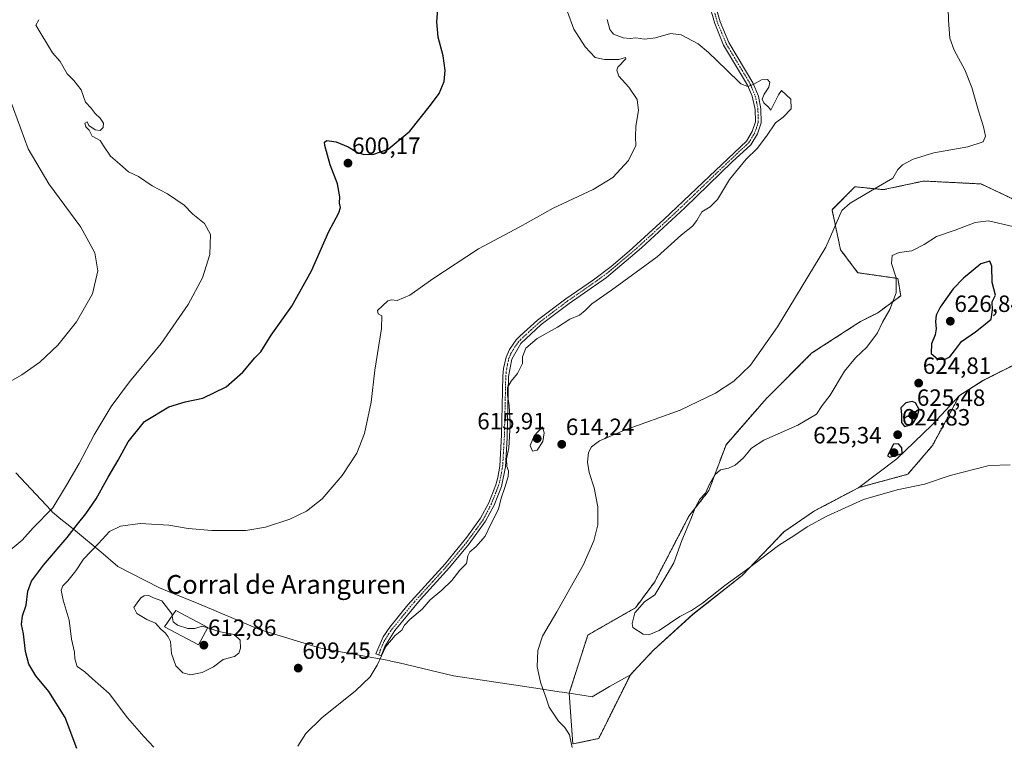
# Model space of a CAD drawing. Units: metres. Extents: x 611064 to 614538, y 4715441 to 4717810.
# Drawn here: x 613561 to 613980, y 4716255 to 4716563 of the extents above; entities that cross this region are included whole.
import ezdxf
from ezdxf.enums import TextEntityAlignment as Align

# ---------------------------------------------------------------- set-up
doc = ezdxf.new("R2010")
doc.units = ezdxf.units.M
doc.header["$MEASUREMENT"] = 0
doc.linetypes.add('TRAZO_Y_PUNTO', pattern=[1, 0.5, -0.25, 0, -0.25])
doc.linetypes.add('TRAZOS', pattern=[0.75, 0.5, -0.25])
for name, color, linetype, lineweight in [('Arbolado forestal', 92, 'TRAZOS', 0), ('Arbolado forestal CxS', 92, 'Continuous', 0), ('Camino', 19, 'Continuous', 0), ('Camino Cxs', 19, 'Continuous', 0), ('Camino eje', 39, 'TRAZO_Y_PUNTO', 13), ('Carátula', 7, 'Continuous', 5), ('Cultivos herbáceos CxS', 92, 'Continuous', 0), ('Curva de nivel maestra', 36, 'Continuous', 30), ('Curva de nivel normal', 36, 'Continuous', 0), ('Edificación industrial', 135, 'Continuous', 13), ('Edificación industrial Cxs', 135, 'Continuous', 13), ('Municipio', 9, 'Continuous', 13), ('Municipio CxS', 142, 'Continuous', 0), ('Punto de cota en terreno', 7, 'Continuous', 0), ('Rótulo de punto de cota en terreno', 19, 'Continuous', 0), ('Texto cartográfico', 19, 'Continuous', 0)]:
    doc.layers.add(name, color=color, linetype=linetype, lineweight=lineweight)
doc.styles.add('Arial', font='txt', dxfattribs={"height": 0.2})

# ---------------------------------------------------------------- blocks, each defined once
blk = doc.blocks.new('*U168')
at = {"layer": 'Cultivos herbáceos CxS', "color": 92, "linetype": 'Continuous', "lineweight": 0}
blk.add_polyline3d([(613990.78, 4716483.72, 618.27), (613970.04, 4716493.49, 616.84), (613970.04, 4716493.49, 616.84), (613951.82, 4716494.4, 617.14), (613945.64, 4716494.71, 616.06), (613928.56, 4716491.05, 615.5), (613916.36, 4716492.27, 614.14), (613906.6, 4716482.5, 614.12), (613910.26, 4716465.41, 615.71), (613917.58, 4716455.65, 617.33), (613934.66, 4716453.21, 619.99), (613935.88, 4716445.88, 620.36), (613926.12, 4716438.56, 619.21), (613918.8, 4716434.9, 618.57), (613898.06, 4716421.47, 617.11), (613878.54, 4716401.94, 616.67), (613861.46, 4716382.41, 617.84), (613854.14, 4716362.87, 619.99), (613845.6, 4716351.89, 619.64), (613830.96, 4716323.81, 619), (613822.87, 4716312.94, 619.63), (613802.56, 4716301.33, 616.67), (613794.64, 4716276.52, 616.16), (613796.18, 4716254.91, 615.51), (613807.2, 4716257.23, 615.91), (613820.71, 4716284.4, 618.7), (613823.88, 4716287.79, 618.8), (613830.53, 4716294.9, 619.04), (613847.37, 4716310.13, 619.65), (613868.37, 4716326.72, 619.98), (613886.13, 4716345.28, 620.6), (613899.17, 4716354.2, 620.49), (613918.02, 4716364.14, 622.39), (613938.93, 4716369.81, 620.79), (613949.38, 4716382, 621.35), (613960.9, 4716403.31, 621.99), (613970.93, 4716409.75, 622.09), (613993.19, 4716420.9, 622.35)], dxfattribs=at)
blk = doc.blocks.new('*U170')
at = {"layer": 'Curva de nivel normal', "color": 36, "linetype": 'Continuous', "lineweight": 0}
blk.add_polyline3d([(613983.61, 4716475.32, 620), (613973.33, 4716477.75, 620), (613967.55, 4716477.12, 620), (613959.01, 4716473.83, 620), (613951.06, 4716471.12, 620), (613945.93, 4716467.64, 620), (613940.64, 4716465.05, 620), (613935.25, 4716464.31, 620), (613932.23, 4716463.05, 620), (613931.93, 4716459.52, 620), (613933.88, 4716453.55, 620), (613933.93, 4716447.12, 620), (613931.24, 4716439.96, 620), (613928.17, 4716434.65, 620), (613926.02, 4716430.02, 620), (613921.45, 4716423.98, 620), (613916.58, 4716419.46, 620), (613911.93, 4716413.79, 620), (613905.75, 4716403.46, 620), (613902.44, 4716399.13, 620), (613899.93, 4716395.46, 620), (613891.99, 4716390.76, 620), (613877.59, 4716384.32, 620), (613872.25, 4716380.88, 620), (613868.78, 4716376.59, 620), (613865.38, 4716373.73, 620), (613862.49, 4716372.47, 620), (613859.08, 4716371.64, 620), (613856.66, 4716369.55, 620), (613854.43, 4716365.55, 620), (613852.73, 4716361.79, 620), (613850.32, 4716359.13, 620), (613848.31, 4716355.52, 620), (613846.47, 4716350.69, 620), (613842.64, 4716341.52, 620), (613839.14, 4716332.06, 620), (613834.95, 4716324.85, 620), (613831.08, 4716318.46, 620), (613826.69, 4716315.39, 620), (613822.54, 4716310.81, 620), (613821.51, 4716306.3, 620), (613821.81, 4716304.52, 620), (613826.18, 4716301.68, 620), (613828.61, 4716301.42, 620), (613832.92, 4716303.19, 620), (613841.79, 4716309.25, 620), (613846.79, 4716311.77, 620), (613851.44, 4716314.84, 620), (613861, 4716322.46, 620), (613870.24, 4716329.13, 620), (613883.74, 4716339.49, 620), (613890.77, 4716343.93, 620), (613896.08, 4716347.44, 620), (613904.39, 4716352.02, 620), (613920.02, 4716359.12, 620), (613934.38, 4716363.2, 620), (613945.97, 4716365.6, 620), (613956.92, 4716369.25, 620), (613973.62, 4716373.58, 620), (613982.48, 4716373.86, 620)], dxfattribs=at)
blk = doc.blocks.new('*U173')
at = {"layer": 'Curva de nivel normal', "color": 36, "linetype": 'Continuous', "lineweight": 0}
blk.add_polyline3d([(613793.86, 4716566.81, 605), (613796.59, 4716559.45, 605), (613801.42, 4716551.88, 605), (613805.76, 4716547.37, 605), (613809.66, 4716546.43, 605), (613815.75, 4716546.54, 605), (613818.59, 4716547.41, 605), (613818.71, 4716546.76, 605), (613815.4, 4716543.2, 605), (613814.94, 4716541.9, 605), (613815.84, 4716539.32, 605), (613820.1, 4716534.74, 605), (613823.63, 4716529.38, 605), (613824.15, 4716524.7, 605), (613823.04, 4716518.12, 605), (613822.9, 4716513.6, 605), (613823.03, 4716509.8, 605), (613819.9, 4716503.52, 605), (613813.21, 4716496.22, 605), (613804.82, 4716491.16, 605), (613787.78, 4716483.15, 605), (613773.64, 4716475.27, 605), (613755.96, 4716465.81, 605), (613736.51, 4716453.04, 605), (613726.7, 4716446.08, 605), (613721.35, 4716443.76, 605), (613718.88, 4716444.08, 605), (613717.31, 4716443.75, 605), (613715.07, 4716441.58, 605), (613712.96, 4716439.52, 605), (613713.31, 4716438.08, 605), (613714.76, 4716437.36, 605), (613714.63, 4716431.91, 605), (613711.82, 4716414.09, 605), (613710.26, 4716400.54, 605), (613707.47, 4716387.13, 605), (613704.14, 4716378.79, 605), (613697.91, 4716369.24, 605), (613689.37, 4716359.33, 605), (613682.75, 4716354.1, 605), (613675.62, 4716350.7, 605), (613665.29, 4716347.24, 605), (613656.8, 4716345.85, 605), (613642.42, 4716345.79, 605), (613632.33, 4716346.7, 605), (613624.13, 4716348.14, 605), (613611.89, 4716348.86, 605), (613603.43, 4716347.67, 605), (613598.76, 4716345.37, 605), (613594.09, 4716340.33, 605), (613587.76, 4716333.59, 605), (613584.43, 4716328.72, 605), (613581.09, 4716324.42, 605), (613578.97, 4716322.26, 605), (613578.24, 4716320.4, 605), (613579.06, 4716316.2, 605), (613581.57, 4716307.69, 605), (613582.62, 4716299.51, 605), (613583.9, 4716294.06, 605), (613584.07, 4716291.13, 605), (613585.07, 4716287.86, 605), (613588.33, 4716285.68, 605), (613591.58, 4716282.68, 605), (613598.62, 4716276.38, 605), (613606.4, 4716266.04, 605), (613613.37, 4716258.14, 605), (613617.65, 4716253.59, 605)], dxfattribs=at)
blk = doc.blocks.new('*U175')
at = {"layer": 'Curva de nivel normal', "color": 36, "linetype": 'Continuous', "lineweight": 0}
blk.add_polyline3d([(613556.31, 4716529.7, 590), (613564.2, 4716508.37, 590), (613572.9, 4716493.5, 590), (613586.52, 4716475.02, 590), (613592.6, 4716464.16, 590), (613593.81, 4716456.5, 590), (613591.5, 4716446.67, 590), (613584.71, 4716434.8, 590), (613576.84, 4716424.8, 590), (613569.06, 4716417.61, 590), (613561.43, 4716412.21, 590), (613556.8, 4716409.48, 590)], dxfattribs=at)
blk = doc.blocks.new('*U176')
at = {"layer": 'Curva de nivel normal', "color": 36, "linetype": 'Continuous', "lineweight": 0}
blk.add_polyline3d([(613553.09, 4716334.59, 595), (613561.54, 4716341.74, 595), (613566.26, 4716346.92, 595), (613574.7, 4716355.54, 595), (613580.46, 4716365.13, 595), (613585.82, 4716374.34, 595), (613592.27, 4716386.63, 595), (613599.54, 4716398.67, 595), (613607.24, 4716409.13, 595), (613620.78, 4716425.46, 595), (613632.26, 4716442.14, 595), (613638.39, 4716453.53, 595), (613641.5, 4716463.38, 595), (613641.8, 4716471.96, 595), (613639.32, 4716476.68, 595), (613634.32, 4716480.57, 595), (613630.59, 4716484.41, 595), (613623.45, 4716489.21, 595), (613617.02, 4716492.66, 595), (613611.09, 4716496.58, 595), (613606.86, 4716498.62, 595), (613603.17, 4716501.97, 595), (613599.28, 4716505.31, 595), (613596.26, 4716509.7, 595), (613594.82, 4716511.95, 595), (613591.43, 4716513.82, 595), (613590.06, 4716516.42, 595), (613588.75, 4716517.86, 595), (613588.32, 4716519.3, 595), (613589.21, 4716519.9, 595), (613589.92, 4716518.36, 595), (613592.63, 4716516.58, 595), (613594.78, 4716516.28, 595), (613596.02, 4716517.5, 595), (613596.18, 4716519.3, 595), (613594.86, 4716521.56, 595), (613592.73, 4716523.42, 595), (613590.95, 4716525.72, 595), (613588.61, 4716528.26, 595), (613586.74, 4716533.51, 595), (613583.59, 4716537.61, 595), (613580.74, 4716540.44, 595), (613577.83, 4716545.61, 595), (613574.47, 4716549.32, 595), (613567.39, 4716561.12, 595), (613568.63, 4716563.45, 595)], dxfattribs=at)
blk = doc.blocks.new('*U183')
at = {"layer": 'Curva de nivel normal', "color": 36, "linetype": 'Continuous', "lineweight": 0}
blk.add_polyline3d([(613955.87, 4716578.56, 615), (613956.16, 4716563.2, 615), (613956.77, 4716555.62, 615), (613958.71, 4716550.44, 615), (613963.22, 4716542.12, 615), (613966.19, 4716534.51, 615), (613968.98, 4716524.68, 615), (613971.18, 4716517.84, 615), (613972, 4716513.78, 615), (613970.96, 4716511.44, 615), (613964.45, 4716509.28, 615), (613949.95, 4716506.74, 615), (613941.17, 4716504.04, 615), (613936.59, 4716501.66, 615), (613934.66, 4716499.58, 615), (613932.58, 4716495.96, 615), (613925.45, 4716491.85, 615), (613914.4, 4716485.31, 615), (613910.74, 4716482.19, 615), (613903.94, 4716466.6, 615), (613883.38, 4716432.61, 615), (613871.86, 4716416.29, 615), (613864.79, 4716409.51, 615), (613857.01, 4716404.36, 615), (613841.92, 4716397.08, 615), (613818.16, 4716388.53, 615), (613807.55, 4716384.02, 615), (613804.2, 4716381.52, 615), (613802.85, 4716379.03, 615), (613802.38, 4716375.02, 615), (613803.12, 4716370.57, 615), (613805.33, 4716363.97, 615), (613806.85, 4716355.89, 615), (613806.83, 4716348.21, 615), (613805.17, 4716341.4, 615), (613800.62, 4716331.03, 615), (613795.01, 4716321.31, 615), (613789.41, 4716311.13, 615), (613783.29, 4716300.79, 615), (613781.21, 4716294.79, 615), (613781.02, 4716287.79, 615), (613782.35, 4716281.21, 615), (613784.71, 4716274.79, 615), (613786.16, 4716270.54, 615), (613790.08, 4716264.57, 615), (613792.76, 4716261.94, 615), (613794.71, 4716258.86, 615), (613795.96, 4716253.34, 615)], dxfattribs=at)
blk = doc.blocks.new('*U195')
at = {"layer": 'Curva de nivel maestra', "color": 36, "linetype": 'Continuous', "lineweight": 30}
blk.add_polyline3d([(613584.93, 4716253.04, 600), (613579.92, 4716266.19, 600), (613573, 4716277.2, 600), (613567.34, 4716283.99, 600), (613564.41, 4716288.91, 600), (613562.98, 4716294.34, 600), (613562.1, 4716301.8, 600), (613561.26, 4716305.84, 600), (613561.74, 4716309.5, 600), (613563.27, 4716313.99, 600), (613564.05, 4716319.95, 600), (613565.55, 4716324.2, 600), (613570.67, 4716331.09, 600), (613580.81, 4716342.9, 600), (613585.09, 4716348.5, 600), (613588.76, 4716352.96, 600), (613593.06, 4716359.33, 600), (613598.28, 4716368.62, 600), (613602.51, 4716375.79, 600), (613606.67, 4716383.68, 600), (613613.72, 4716392.35, 600), (613624, 4716398.57, 600), (613631.02, 4716400.68, 600), (613638.59, 4716402.22, 600), (613648.46, 4716407.09, 600), (613655.63, 4716413.29, 600), (613660.75, 4716419.46, 600), (613663.19, 4716421.96, 600), (613667.6, 4716429.03, 600), (613676.46, 4716441.46, 600), (613684.9, 4716456.4, 600), (613692.2, 4716473.2, 600), (613696.51, 4716481.1, 600), (613697.25, 4716483.5, 600), (613696.78, 4716485.32, 600), (613696.86, 4716488.02, 600), (613695.88, 4716493.53, 600), (613692.83, 4716501.66, 600), (613690.52, 4716509.88, 600), (613690.4, 4716511.21, 600), (613691.34, 4716511.97, 600), (613695.3, 4716511.45, 600), (613700.47, 4716509.35, 600), (613704.42, 4716506.9, 600), (613707.17, 4716505.96, 600), (613711.42, 4716506.13, 600), (613717.5, 4716508.26, 600), (613726.75, 4716515.95, 600), (613735.5, 4716527.02, 600), (613739.25, 4716532.03, 600), (613741.34, 4716537.12, 600), (613741.81, 4716541.78, 600), (613740.9, 4716548.05, 600), (613738.75, 4716556.03, 600), (613738.26, 4716562.49, 600), (613739.24, 4716575.64, 600)], dxfattribs=at)
blk = doc.blocks.new('5PATER')
at = {"layer": 'Carátula', "linetype": 'Continuous', "lineweight": 5}
h = blk.add_hatch(color=250, dxfattribs=at)
edge = h.paths.add_edge_path()
edge.add_ellipse((0, 0.01), major_axis=(-1.33, -1.34), ratio=0.999422, start_angle=0, end_angle=360)

msp = doc.modelspace()

# ---------------------------------------------------------------- linework, layer by layer
at = {"layer": 'Arbolado forestal', "color": 92, "linetype": 'TRAZOS', "lineweight": 0}
for points in [[(613993.19, 4716420.9, 622.35), (613970.93, 4716409.75, 622.09), (613960.9, 4716403.31, 621.99), (613949.38, 4716382, 621.35), (613938.93, 4716369.81, 620.79), (613918.01, 4716364.14, 622.39), (613899.16, 4716354.2, 620.49), (613886.13, 4716345.28, 620.6), (613868.36, 4716326.72, 619.98), (613847.36, 4716310.13, 619.65), (613830.53, 4716294.9, 619.04), (613823.88, 4716287.79, 618.8), (613820.71, 4716284.4, 618.7), (613807.2, 4716257.23, 615.91), (613796.18, 4716254.91, 615.51), (613794.64, 4716276.52, 616.16), (613802.56, 4716301.33, 616.67), (613822.87, 4716312.94, 619.63), (613830.96, 4716323.81, 619), (613845.6, 4716351.89, 619.64), (613854.14, 4716362.87, 619.99), (613861.46, 4716382.41, 617.84), (613878.54, 4716401.94, 616.67), (613898.06, 4716421.47, 617.11), (613918.8, 4716434.9, 618.57), (613926.12, 4716438.56, 619.21), (613935.88, 4716445.88, 620.36), (613934.66, 4716453.21, 619.99), (613917.58, 4716455.65, 617.33), (613910.26, 4716465.41, 615.71), (613906.6, 4716482.5, 614.12), (613916.36, 4716492.27, 614.14), (613928.56, 4716491.05, 615.5), (613945.64, 4716494.71, 616.06), (613951.82, 4716494.4, 617.14), (613970.04, 4716493.49, 616.84)], [(613970.04, 4716493.49, 616.84), (613990.78, 4716483.72, 618.27)]]:
    msp.add_polyline3d(points, dxfattribs=at)
at = {"layer": 'Arbolado forestal CxS', "color": 92, "linetype": 'Continuous', "lineweight": 0}
msp.add_polyline3d([(613993.19, 4716420.9, 622.35), (613970.93, 4716409.75, 622.09), (613960.9, 4716403.31, 621.99), (613949.38, 4716382, 621.35), (613938.93, 4716369.81, 620.79), (613918.02, 4716364.14, 622.39), (613899.17, 4716354.2, 620.49), (613886.13, 4716345.28, 620.6), (613868.37, 4716326.72, 619.98), (613847.37, 4716310.13, 619.65), (613830.53, 4716294.9, 619.04), (613823.88, 4716287.79, 618.8), (613820.71, 4716284.4, 618.7), (613807.2, 4716257.23, 615.91), (613796.18, 4716254.91, 615.51), (613794.64, 4716276.52, 616.16), (613802.56, 4716301.33, 616.67), (613822.87, 4716312.94, 619.63), (613830.96, 4716323.81, 619), (613845.6, 4716351.89, 619.64), (613854.14, 4716362.87, 619.99), (613861.46, 4716382.41, 617.84), (613878.54, 4716401.94, 616.67), (613898.06, 4716421.47, 617.11), (613918.8, 4716434.9, 618.57), (613926.12, 4716438.56, 619.21), (613935.88, 4716445.88, 620.36), (613934.66, 4716453.21, 619.99), (613917.58, 4716455.65, 617.33), (613910.26, 4716465.41, 615.71), (613906.6, 4716482.5, 614.12), (613916.36, 4716492.27, 614.14), (613928.56, 4716491.05, 615.5), (613945.64, 4716494.71, 616.06), (613951.82, 4716494.4, 617.14), (613970.04, 4716493.49, 616.84), (613970.04, 4716493.49, 616.84), (613990.78, 4716483.72, 618.27)], dxfattribs=at)
at = {"layer": 'Camino', "color": 19, "linetype": 'Continuous', "lineweight": 0}
msp.add_polyline3d([(613855.56, 4716574.64, 612.24), (613858.96, 4716562.58, 611.97), (613862.63, 4716553.72, 611.52), (613872.86, 4716536.6, 609.94), (613875.24, 4716530.82, 609.61), (613876.26, 4716525.51, 609.44), (613876.41, 4716519.52, 609.26), (613874.81, 4716514.76, 609.14), (613872.05, 4716510.19, 609), (613864.1, 4716502.86, 608.72), (613843.88, 4716483.31, 607.91), (613825.47, 4716466.3, 607.93), (613810.51, 4716453.68, 608.12), (613794.66, 4716442.59, 608.59), (613782.75, 4716433.57, 608.64), (613774.03, 4716425.46, 609.12), (613770.13, 4716418.84, 609.1), (613768.84, 4716411.38, 609.84), (613768.23, 4716385.36, 610.02), (613767.48, 4716372.97, 609.98), (613765.72, 4716364.63, 609.73), (613762.61, 4716356.67, 609.62), (613759, 4716349.77, 609.58), (613752.03, 4716340.22, 609.24), (613743.62, 4716330.08, 609.26), (613731.09, 4716316.31, 609.37), (613720.28, 4716303.25, 609.54), (613716.09, 4716296.43, 609.9), (613714.59, 4716292.45, 610.05), (613712.28, 4716293.33, 609.82), (613715.37, 4716300.58, 609.37), (613718.27, 4716304.68, 609.19), (613725.95, 4716314.16, 609.13), (613741.76, 4716331.69, 608.97), (613751.06, 4716342.95, 609.07), (613756.9, 4716351.07, 609.06), (613760.36, 4716357.69, 609.18), (613763.35, 4716365.34, 609.39), (613764.2, 4716368.37, 609.33), (613765.03, 4716373.3, 609.38), (613765.81, 4716386.63, 609.42), (613766.38, 4716411.62, 609.19), (613766.67, 4716414.8, 609.17), (613767.77, 4716419.71, 609.08), (613769.14, 4716422.95, 608.97), (613772.08, 4716427.02, 608.74), (613773.76, 4716428.79, 608.65), (613781.16, 4716435.46, 608.35), (613793.2, 4716444.58, 608.2), (613804.96, 4716452.69, 608.14), (613812.47, 4716458.35, 608.01), (613820.11, 4716464.81, 607.79), (613834.89, 4716478.26, 607.58), (613851.64, 4716494.21, 607.87), (613870.12, 4716511.76, 608.62), (613872.56, 4716515.8, 608.88), (613873.94, 4716519.89, 608.97), (613873.8, 4716525.25, 609.15), (613872.6, 4716530.92, 609.55), (613870.65, 4716535.5, 609.83), (613860.42, 4716552.61, 611.35), (613856.63, 4716561.78, 611.85), (613853.16, 4716574.05, 612.24)], dxfattribs=at)
at = {"layer": 'Camino Cxs', "color": 19, "linetype": 'Continuous', "lineweight": 0}
msp.add_polyline3d([(613855.56, 4716574.64, 612.24), (613858.96, 4716562.58, 611.97), (613862.63, 4716553.72, 611.52), (613872.86, 4716536.6, 609.94), (613875.24, 4716530.82, 609.61), (613876.26, 4716525.51, 609.44), (613876.41, 4716519.52, 609.26), (613874.81, 4716514.76, 609.14), (613872.05, 4716510.19, 609), (613864.1, 4716502.86, 608.72), (613843.88, 4716483.31, 607.91), (613825.47, 4716466.3, 607.93), (613810.51, 4716453.68, 608.12), (613794.66, 4716442.59, 608.59), (613782.75, 4716433.57, 608.64), (613774.03, 4716425.46, 609.12), (613770.13, 4716418.84, 609.1), (613768.84, 4716411.38, 609.84), (613768.23, 4716385.36, 610.02), (613767.48, 4716372.97, 609.98), (613765.72, 4716364.63, 609.73), (613762.61, 4716356.67, 609.62), (613759, 4716349.77, 609.58), (613752.03, 4716340.22, 609.24), (613743.62, 4716330.08, 609.26), (613731.09, 4716316.31, 609.37), (613720.28, 4716303.25, 609.54), (613716.09, 4716296.43, 609.9), (613714.59, 4716292.45, 610.05), (613712.28, 4716293.33, 609.82), (613715.37, 4716300.58, 609.37), (613718.27, 4716304.68, 609.19), (613725.95, 4716314.16, 609.13), (613741.76, 4716331.69, 608.97), (613751.06, 4716342.95, 609.07), (613756.9, 4716351.07, 609.06), (613760.36, 4716357.69, 609.18), (613763.35, 4716365.34, 609.39), (613764.2, 4716368.37, 609.33), (613765.03, 4716373.3, 609.38), (613765.81, 4716386.63, 609.42), (613766.38, 4716411.62, 609.19), (613766.67, 4716414.8, 609.17), (613767.77, 4716419.71, 609.08), (613769.14, 4716422.95, 608.97), (613772.08, 4716427.02, 608.74), (613773.76, 4716428.79, 608.65), (613781.16, 4716435.46, 608.35), (613793.2, 4716444.58, 608.2), (613804.96, 4716452.69, 608.14), (613812.47, 4716458.35, 608.01), (613820.11, 4716464.81, 607.79), (613834.89, 4716478.26, 607.58), (613851.64, 4716494.21, 607.87), (613870.12, 4716511.76, 608.62), (613872.56, 4716515.8, 608.88), (613873.94, 4716519.89, 608.97), (613873.8, 4716525.25, 609.15), (613872.6, 4716530.92, 609.55), (613870.65, 4716535.5, 609.83), (613860.42, 4716552.61, 611.35), (613856.63, 4716561.78, 611.85), (613853.16, 4716574.05, 612.24)], dxfattribs=at)
at = {"layer": 'Camino eje', "color": 39, "linetype": 'TRAZO_Y_PUNTO', "lineweight": 13}
msp.add_polyline3d([(613856.06, 4716568.32, 612.03), (613857.8, 4716562.18, 611.91), (613859.63, 4716557.75, 611.62), (613861.53, 4716553.17, 611.38), (613866.64, 4716544.61, 610.79), (613871.76, 4716536.05, 609.97), (613872.73, 4716533.76, 609.78), (613873.92, 4716530.87, 609.58), (613874.52, 4716528.04, 609.46), (613875.03, 4716525.38, 609.3), (613875.1, 4716522.7, 609.15), (613875.18, 4716519.71, 609.12), (613874.38, 4716517.33, 609.04), (613873.69, 4716515.28, 609.01), (613871.09, 4716510.98, 608.81), (613867.11, 4716507.31, 608.7), (613857.87, 4716498.54, 608.38), (613847.76, 4716488.76, 607.9), (613839.39, 4716480.79, 607.8), (613830.18, 4716472.28, 607.77), (613822.79, 4716465.56, 607.84), (613815.31, 4716459.25, 607.94), (613811.49, 4716456.02, 608.07), (613807.74, 4716453.19, 608.17), (613799.81, 4716447.64, 608.23), (613793.93, 4716443.59, 608.34), (613781.96, 4716434.52, 608.45), (613778.26, 4716431.18, 608.67), (613773.9, 4716427.13, 608.85), (613773.06, 4716426.24, 608.89), (613771.59, 4716424.21, 608.79), (613769.64, 4716420.9, 609.02), (613768.95, 4716419.28, 609.09), (613768.4, 4716416.82, 609.21), (613767.76, 4716413.09, 609.38), (613767.61, 4716411.5, 609.5), (613767.33, 4716399.01, 609.69), (613767.02, 4716386, 609.65), (613766.63, 4716379.33, 609.6), (613766.26, 4716373.14, 609.52), (613765.84, 4716370.67, 609.5), (613764.96, 4716366.5, 609.53), (613764.54, 4716364.99, 609.56), (613761.49, 4716357.18, 609.36), (613757.95, 4716350.42, 609.31), (613755.03, 4716346.36, 609.06), (613751.55, 4716341.59, 609.15), (613746.9, 4716335.96, 609.16), (613742.69, 4716330.89, 609.1), (613736.43, 4716324, 609.08), (613728.52, 4716315.24, 609.25), (613723.12, 4716308.71, 609.48), (613719.28, 4716303.97, 609.36), (613717.83, 4716301.92, 609.5), (613715.73, 4716298.51, 609.65), (613714.19, 4716294.88, 609.87), (613713.44, 4716292.89, 609.94)], dxfattribs=at)
at = {"layer": 'Cultivos herbáceos CxS', "color": 92, "linetype": 'Continuous', "lineweight": 0}
for points in [[(613993.19, 4716420.9, 622.35), (613970.93, 4716409.75, 622.09), (613960.9, 4716403.31, 621.99), (613949.38, 4716382, 621.35), (613938.93, 4716369.81, 620.79), (613918.01, 4716364.14, 622.39), (613899.16, 4716354.2, 620.49), (613886.13, 4716345.28, 620.6), (613868.36, 4716326.72, 619.98), (613847.36, 4716310.13, 619.65), (613830.53, 4716294.9, 619.04), (613823.88, 4716287.79, 618.8), (613820.71, 4716284.4, 618.7), (613807.2, 4716257.23, 615.91), (613796.18, 4716254.91, 615.51), (613794.64, 4716276.52, 616.16), (613802.56, 4716301.33, 616.67), (613822.87, 4716312.94, 619.63), (613830.96, 4716323.81, 619), (613845.6, 4716351.89, 619.64), (613854.14, 4716362.87, 619.99), (613861.46, 4716382.41, 617.84), (613878.54, 4716401.94, 616.67), (613898.06, 4716421.47, 617.11), (613918.8, 4716434.9, 618.57), (613926.12, 4716438.56, 619.21), (613935.88, 4716445.88, 620.36), (613934.66, 4716453.21, 619.99), (613917.58, 4716455.65, 617.33), (613910.26, 4716465.41, 615.71), (613906.6, 4716482.5, 614.12), (613916.36, 4716492.27, 614.14), (613928.56, 4716491.05, 615.5), (613945.64, 4716494.71, 616.06), (613951.82, 4716494.4, 617.14), (613970.04, 4716493.49, 616.84)], [(613970.04, 4716493.49, 616.84), (613990.78, 4716483.72, 618.27)]]:
    msp.add_polyline3d(points, dxfattribs=at)
at = {"layer": 'Curva de nivel maestra', "color": 36, "linetype": 'Continuous', "lineweight": 30}
for points in [[(613954.57, 4716418.67, 625), (613956.74, 4716419.86, 625), (613958.74, 4716422.34, 625), (613961.74, 4716426.4, 625), (613967.74, 4716430.44, 625), (613971.12, 4716433.11, 625), (613974.36, 4716435.82, 625), (613975.03, 4716439.82, 625), (613974.78, 4716443.21, 625), (613976.2, 4716446.04, 625), (613974.89, 4716451.52, 625), (613974.68, 4716458.39, 625), (613973.86, 4716460.61, 625), (613970.02, 4716459.45, 625), (613962.57, 4716453.34, 625), (613958.22, 4716448.81, 625), (613952.68, 4716440.93, 625), (613950.99, 4716437.56, 625), (613950.62, 4716434.95, 625), (613950.93, 4716431.74, 625), (613950.49, 4716429.13, 625), (613948.99, 4716425.37, 625), (613948.86, 4716421.25, 625), (613951.63, 4716418.86, 625), (613954.57, 4716418.67, 625)], [(613937.5, 4716390.16, 625), (613940.72, 4716390.98, 625), (613942.94, 4716394.2, 625), (613943.78, 4716397.46, 625), (613942.21, 4716400.24, 625), (613940.79, 4716400.8, 625), (613938.04, 4716400.3, 625), (613935.89, 4716398.08, 625), (613936.21, 4716395.07, 625), (613936.2, 4716391.8, 625), (613937.5, 4716390.16, 625)], [(613931.26, 4716377.11, 625), (613936.51, 4716378.65, 625), (613936.33, 4716381.05, 625), (613934.92, 4716382.76, 625), (613932.76, 4716382.69, 625), (613930.18, 4716377.59, 625), (613931.26, 4716377.11, 625)]]:
    msp.add_polyline3d(points, dxfattribs=at)
at = {"layer": 'Curva de nivel normal', "color": 36, "linetype": 'Continuous', "lineweight": 0}
for points in [[(613679, 4716253.99, 610), (613682.44, 4716259.34, 610), (613689.23, 4716265.98, 610), (613703.52, 4716277.59, 610), (613709.82, 4716283.46, 610), (613712.89, 4716288.46, 610), (613716.45, 4716296.46, 610), (613720.42, 4716301.13, 610), (613723.36, 4716303.46, 610), (613724.44, 4716305.46, 610), (613726.7, 4716307.98, 610), (613731.92, 4716312.36, 610), (613735.42, 4716316.38, 610), (613740.42, 4716320.37, 610), (613744.64, 4716324.52, 610), (613748.07, 4716328.94, 610), (613750.83, 4716331.79, 610), (613751.47, 4716335, 610), (613752.33, 4716336.79, 610), (613755.06, 4716339.05, 610), (613758.86, 4716343.41, 610), (613761.27, 4716348.53, 610), (613764.48, 4716354.9, 610), (613765.62, 4716359.56, 610), (613767.26, 4716364.2, 610), (613768.6, 4716368.9, 610), (613768.78, 4716371.33, 610), (613768.09, 4716373.1, 610), (613767.96, 4716376.34, 610), (613768.92, 4716381.13, 610), (613769.53, 4716390.91, 610), (613769.09, 4716399.07, 610), (613768.28, 4716403.43, 610), (613768.37, 4716406.72, 610), (613769.86, 4716409.49, 610), (613772.64, 4716412.67, 610), (613774.69, 4716416.93, 610), (613774.7, 4716419.79, 610), (613776.11, 4716423.46, 610), (613780.94, 4716427.67, 610), (613789.6, 4716432.45, 610), (613794.87, 4716435.88, 610), (613799.03, 4716437.6, 610), (613801.39, 4716439.51, 610), (613804.21, 4716442.42, 610), (613812.65, 4716448.19, 610), (613832.14, 4716462.45, 610), (613842.51, 4716471.78, 610), (613847.1, 4716475.45, 610), (613848.99, 4716477.88, 610), (613851.16, 4716481.54, 610), (613854.71, 4716483.73, 610), (613857.83, 4716486.83, 610), (613862.93, 4716495.39, 610), (613870.01, 4716504, 610), (613874.73, 4716508.61, 610), (613878.71, 4716513.76, 610), (613882.52, 4716519.48, 610), (613885.73, 4716521.96, 610), (613889.14, 4716525.45, 610), (613889.09, 4716529.55, 610), (613885.08, 4716533.3, 610), (613883.74, 4716531.42, 610), (613880.51, 4716524.93, 610), (613879.5, 4716526.18, 610), (613877.61, 4716528.03, 610), (613876.78, 4716529.55, 610), (613877.66, 4716531.69, 610), (613879.72, 4716534.66, 610), (613880.07, 4716536.78, 610), (613879.07, 4716537.93, 610), (613876.51, 4716537.81, 610), (613873.07, 4716535.83, 610), (613870.71, 4716535.01, 610), (613867.81, 4716536.08, 610), (613861.54, 4716542.24, 610), (613853.95, 4716549.53, 610), (613849.6, 4716553.15, 610), (613842.3, 4716556.98, 610), (613837.8, 4716557.56, 610), (613831.42, 4716555.65, 610), (613826.75, 4716555.14, 610), (613823.08, 4716555.68, 610), (613820.62, 4716555.44, 610), (613817.56, 4716555.76, 610), (613813.49, 4716557.32, 610), (613811.98, 4716559.28, 610), (613810.75, 4716563.52, 610)], [(613778.95, 4716379.71, 615), (613781.04, 4716380.1, 615), (613783.44, 4716383.7, 615), (613783.95, 4716387.42, 615), (613783.26, 4716389.97, 615), (613779.68, 4716386.23, 615), (613778.05, 4716382.1, 615), (613778.95, 4716379.71, 615)], [(613625.47, 4716309.54, 610), (613625.32, 4716310.36, 610), (613621.12, 4716315.83, 610), (613617.57, 4716317.18, 610), (613615.58, 4716318.13, 610), (613613.55, 4716318.02, 610), (613612.11, 4716317.12, 610), (613610.62, 4716314.97, 610), (613609.15, 4716313.06, 610), (613610.43, 4716310.46, 610), (613614.63, 4716307.88, 610), (613618.42, 4716306.33, 610), (613620.72, 4716303.83, 610), (613622.57, 4716302.32, 610), (613623.78, 4716300.62, 610), (613624.77, 4716298.62, 610), (613625.16, 4716293.49, 610), (613627.1, 4716288.14, 610), (613630.04, 4716285.18, 610), (613633.26, 4716284.36, 610), (613638.31, 4716285.34, 610), (613643.12, 4716287.74, 610), (613647.19, 4716290.9, 610), (613651.97, 4716292.24, 610), (613653.95, 4716293.55, 610), (613654.56, 4716295.71, 610), (613654.49, 4716299.2, 610), (613651.96, 4716301.55, 610), (613645.32, 4716302.88, 610), (613640.63, 4716304.39, 610)], [(613640.63, 4716304.39, 610), (613638.26, 4716305.16, 610), (613635.08, 4716304.06, 610), (613632.11, 4716304.07, 610), (613627.7, 4716305.46, 610), (613625.95, 4716307, 610), (613625.47, 4716309.54, 610)]]:
    msp.add_polyline3d(points, dxfattribs=at)
at = {"layer": 'Edificación industrial', "color": 135, "linetype": 'Continuous', "lineweight": 13}
msp.add_polyline3d([(613640.73, 4716304.57, 611.67), (613636.74, 4716297.16, 612.62), (613622.28, 4716304.76, 611.54), (613627.01, 4716311.83, 611.19), (613640.73, 4716304.57, 611.67)], dxfattribs=at)
at = {"layer": 'Edificación industrial Cxs', "color": 135, "linetype": 'Continuous', "lineweight": 13}
msp.add_polyline3d([(613640.73, 4716304.57, 611.67), (613636.74, 4716297.16, 612.62), (613622.28, 4716304.76, 611.54), (613627.01, 4716311.83, 611.19), (613640.73, 4716304.57, 611.67)], close=True, dxfattribs=at)
at = {"layer": 'Municipio', "color": 9, "linetype": 'Continuous', "lineweight": 13}
msp.add_polyline3d([(613558.85, 4716370.37, 592.69), (613573.86, 4716354.31, 595.08), (613574.45, 4716353.68, 595.24), (613576.19, 4716352.26, 596.17), (613577.37, 4716351.3, 597.01), (613582.58, 4716347.06, 599.24), (613588.59, 4716342.16, 602.56), (613591.01, 4716340.19, 603.98), (613594.34, 4716337.33, 605.38), (613595.03, 4716336.73, 605.58), (613602.27, 4716330.52, 606.44), (613620.13, 4716321.38, 607.8), (613624.27, 4716319.69, 607.87), (613636.83, 4716314.56, 607.89), (613643.2, 4716311.96, 608.07), (613662.69, 4716303.62, 608.35), (613687.23, 4716296.14, 608.56), (613688.79, 4716295.67, 608.6), (613691.62, 4716295.16, 608.64), (613705.12, 4716292.74, 609.35), (613710.51, 4716291.77, 609.73), (613717.87, 4716290.45, 610.29), (613718.71, 4716290.25, 610.35), (613722.16, 4716289.43, 610.55), (613745.33, 4716283.93, 611.91), (613780.39, 4716278.71, 614.66), (613790.35, 4716277.19, 615.63), (613791.7, 4716276.98, 615.8), (613794.6, 4716276.53, 616.15), (613801.85, 4716275.42, 617.15), (613804.36, 4716275.04, 617.42), (613811.77, 4716279.39, 619.32), (613820.68, 4716284.41, 618.7), (613823.85, 4716287.8, 618.8), (613830.5, 4716294.92, 619.05), (613847.33, 4716310.15, 619.66), (613868.32, 4716326.74, 619.99), (613886.1, 4716345.29, 620.61), (613899.13, 4716354.21, 620.49), (613906.76, 4716358.23, 620.6), (613917.98, 4716364.15, 622.4), (613934.24, 4716376.32, 624.03), (613949.18, 4716390.74, 622.4), (613960.86, 4716403.32, 622), (613970.89, 4716409.76, 622.1), (613993.15, 4716420.92, 622.35)], dxfattribs=at)
msp.add_polyline3d([(613558.85, 4716370.37, 592.69), (613573.86, 4716354.31, 595.08), (613574.45, 4716353.68, 595.24), (613576.19, 4716352.26, 596.17), (613577.37, 4716351.3, 597.01), (613582.58, 4716347.06, 599.24), (613588.59, 4716342.16, 602.56), (613591.01, 4716340.19, 603.98), (613594.34, 4716337.33, 605.38), (613595.03, 4716336.73, 605.58), (613602.27, 4716330.52, 606.44), (613620.13, 4716321.38, 607.8), (613624.27, 4716319.69, 607.87), (613636.83, 4716314.56, 607.89), (613643.2, 4716311.96, 608.07), (613662.69, 4716303.62, 608.35), (613687.23, 4716296.14, 608.56), (613688.79, 4716295.67, 608.6), (613691.62, 4716295.16, 608.64), (613705.12, 4716292.74, 609.35), (613710.51, 4716291.77, 609.73), (613717.87, 4716290.45, 610.29), (613718.71, 4716290.25, 610.35), (613722.16, 4716289.43, 610.55), (613745.33, 4716283.93, 611.91), (613780.39, 4716278.71, 614.66), (613790.35, 4716277.19, 615.63), (613791.7, 4716276.98, 615.8), (613794.6, 4716276.53, 616.15), (613801.85, 4716275.42, 617.15), (613804.36, 4716275.04, 617.42), (613811.77, 4716279.39, 619.32), (613820.68, 4716284.41, 618.7), (613823.85, 4716287.8, 618.8), (613830.5, 4716294.92, 619.05), (613847.33, 4716310.15, 619.66), (613868.32, 4716326.74, 619.99), (613886.1, 4716345.29, 620.61), (613899.13, 4716354.21, 620.49), (613906.76, 4716358.23, 620.6), (613917.98, 4716364.15, 622.4), (613934.24, 4716376.32, 624.03), (613949.18, 4716390.74, 622.4), (613960.86, 4716403.32, 622), (613970.89, 4716409.76, 622.1), (613993.15, 4716420.92, 622.35)], dxfattribs=at)
at = {"layer": 'Municipio CxS', "color": 142, "linetype": 'Continuous', "lineweight": 0}
for points in [[(613993.15, 4716420.92, 622.35), (613970.89, 4716409.76, 622.1), (613960.86, 4716403.32, 622), (613949.18, 4716390.74, 622.4), (613934.24, 4716376.32, 624.03), (613917.98, 4716364.15, 622.4), (613906.76, 4716358.23, 620.6), (613899.13, 4716354.21, 620.49), (613886.1, 4716345.29, 620.61), (613868.32, 4716326.74, 619.99), (613847.33, 4716310.15, 619.66), (613830.5, 4716294.92, 619.05), (613823.85, 4716287.8, 618.8), (613820.68, 4716284.41, 618.7), (613811.77, 4716279.39, 619.32), (613804.36, 4716275.04, 617.42), (613801.85, 4716275.42, 617.15), (613794.6, 4716276.53, 616.15), (613791.7, 4716276.98, 615.8), (613790.35, 4716277.19, 615.63), (613780.39, 4716278.71, 614.66), (613745.33, 4716283.93, 611.91), (613722.16, 4716289.43, 610.55), (613718.71, 4716290.25, 610.35), (613717.87, 4716290.45, 610.29), (613710.51, 4716291.77, 609.73), (613705.12, 4716292.74, 609.35), (613691.62, 4716295.16, 608.64), (613688.79, 4716295.67, 608.6), (613687.23, 4716296.14, 608.56), (613662.69, 4716303.62, 608.35), (613643.2, 4716311.96, 608.07), (613636.83, 4716314.56, 607.89), (613624.27, 4716319.69, 607.87), (613620.13, 4716321.38, 607.8), (613602.27, 4716330.52, 606.44), (613595.03, 4716336.73, 605.58), (613594.34, 4716337.33, 605.38), (613591.01, 4716340.19, 603.98), (613588.59, 4716342.16, 602.56), (613582.58, 4716347.06, 599.24), (613577.37, 4716351.3, 597.01), (613576.19, 4716352.26, 596.17), (613574.45, 4716353.68, 595.24), (613573.86, 4716354.31, 595.08), (613558.85, 4716370.37, 592.69)], [(613558.85, 4716370.37, 592.69), (613573.86, 4716354.31, 595.08), (613574.45, 4716353.68, 595.24), (613576.19, 4716352.26, 596.17), (613577.37, 4716351.3, 597.01), (613582.58, 4716347.06, 599.24), (613588.59, 4716342.16, 602.56), (613591.01, 4716340.19, 603.98), (613594.34, 4716337.33, 605.38), (613595.03, 4716336.73, 605.58), (613602.27, 4716330.52, 606.44), (613620.13, 4716321.38, 607.8), (613624.27, 4716319.69, 607.87), (613636.83, 4716314.56, 607.89), (613643.2, 4716311.96, 608.07), (613662.69, 4716303.62, 608.35), (613687.23, 4716296.14, 608.56), (613688.79, 4716295.67, 608.6), (613691.62, 4716295.16, 608.64), (613705.12, 4716292.74, 609.35), (613710.51, 4716291.77, 609.73), (613717.87, 4716290.45, 610.29), (613718.71, 4716290.25, 610.35), (613722.16, 4716289.43, 610.55), (613745.33, 4716283.93, 611.91), (613780.39, 4716278.71, 614.66), (613790.35, 4716277.19, 615.63), (613791.7, 4716276.98, 615.8), (613794.6, 4716276.53, 616.15), (613801.85, 4716275.42, 617.15), (613804.36, 4716275.04, 617.42), (613811.77, 4716279.39, 619.32), (613820.68, 4716284.41, 618.7), (613823.85, 4716287.8, 618.8), (613830.5, 4716294.92, 619.05), (613847.33, 4716310.15, 619.66), (613868.32, 4716326.74, 619.99), (613886.1, 4716345.29, 620.61), (613899.13, 4716354.21, 620.49), (613906.76, 4716358.23, 620.6), (613917.98, 4716364.15, 622.4), (613934.24, 4716376.32, 624.03), (613949.18, 4716390.74, 622.4), (613960.86, 4716403.32, 622), (613970.89, 4716409.76, 622.1), (613993.15, 4716420.92, 622.35)], [(613993.15, 4716420.91, 622.35), (613970.89, 4716409.76, 622.1), (613960.86, 4716403.32, 622), (613949.18, 4716390.74, 622.4), (613934.24, 4716376.32, 624.03), (613917.98, 4716364.15, 622.4), (613906.76, 4716358.23, 620.6), (613899.13, 4716354.21, 620.49), (613886.1, 4716345.29, 620.61), (613868.32, 4716326.73, 619.99), (613847.33, 4716310.14, 619.66), (613830.5, 4716294.92, 619.05), (613823.85, 4716287.8, 618.8), (613820.68, 4716284.41, 618.7), (613811.77, 4716279.39, 619.32), (613804.36, 4716275.04, 617.42), (613801.85, 4716275.42, 617.15), (613794.6, 4716276.53, 616.15), (613791.7, 4716276.98, 615.8), (613790.35, 4716277.19, 615.63), (613780.39, 4716278.71, 614.66), (613745.33, 4716283.93, 611.91), (613722.16, 4716289.43, 610.55), (613718.71, 4716290.25, 610.35), (613717.87, 4716290.45, 610.29), (613710.51, 4716291.77, 609.73), (613705.12, 4716292.74, 609.35), (613691.62, 4716295.16, 608.64), (613688.79, 4716295.67, 608.6), (613687.23, 4716296.14, 608.56), (613662.69, 4716303.62, 608.35), (613643.2, 4716311.96, 608.07), (613636.83, 4716314.56, 607.89), (613624.27, 4716319.69, 607.87), (613620.13, 4716321.38, 607.8), (613602.27, 4716330.52, 606.44), (613595.03, 4716336.73, 605.58), (613594.34, 4716337.33, 605.38), (613591.01, 4716340.19, 603.98), (613588.59, 4716342.16, 602.56), (613582.58, 4716347.06, 599.24), (613577.37, 4716351.3, 597.01), (613576.19, 4716352.26, 596.17), (613574.45, 4716353.68, 595.24), (613573.86, 4716354.31, 595.08), (613558.85, 4716370.37, 592.69)], [(613558.85, 4716370.37, 592.69), (613573.86, 4716354.31, 595.08), (613574.45, 4716353.68, 595.24), (613576.19, 4716352.26, 596.17), (613577.37, 4716351.3, 597.01), (613582.58, 4716347.06, 599.24), (613588.59, 4716342.16, 602.56), (613591.01, 4716340.19, 603.98), (613594.34, 4716337.33, 605.38), (613595.03, 4716336.73, 605.58), (613602.27, 4716330.52, 606.44), (613620.13, 4716321.38, 607.8), (613624.27, 4716319.69, 607.87), (613636.83, 4716314.56, 607.89), (613643.2, 4716311.96, 608.07), (613662.69, 4716303.62, 608.35), (613687.23, 4716296.14, 608.56), (613688.79, 4716295.67, 608.6), (613691.62, 4716295.16, 608.64), (613705.12, 4716292.74, 609.35), (613710.51, 4716291.77, 609.73), (613717.87, 4716290.45, 610.29), (613718.71, 4716290.25, 610.35), (613722.16, 4716289.43, 610.55), (613745.33, 4716283.93, 611.91), (613780.39, 4716278.71, 614.66), (613790.35, 4716277.19, 615.63), (613791.7, 4716276.98, 615.8), (613794.6, 4716276.53, 616.15), (613801.85, 4716275.42, 617.15), (613804.36, 4716275.04, 617.42), (613811.77, 4716279.39, 619.32), (613820.68, 4716284.41, 618.7), (613823.85, 4716287.8, 618.8), (613830.5, 4716294.92, 619.05), (613847.33, 4716310.14, 619.66), (613868.32, 4716326.73, 619.99), (613886.1, 4716345.29, 620.61), (613899.13, 4716354.21, 620.49), (613906.76, 4716358.23, 620.6), (613917.98, 4716364.15, 622.4), (613934.24, 4716376.32, 624.03), (613949.18, 4716390.74, 622.4), (613960.86, 4716403.32, 622), (613970.89, 4716409.76, 622.1), (613993.15, 4716420.91, 622.35)]]:
    msp.add_polyline3d(points, dxfattribs=at)

# ---------------------------------------------------------------- block references
at = {"layer": 'Cultivos herbáceos CxS', "color": 92, "linetype": 'Continuous', "lineweight": 0}
msp.add_blockref('*U168', (0, 0), dxfattribs=at)
at = {"layer": 'Curva de nivel maestra', "color": 36, "linetype": 'Continuous', "lineweight": 30}
msp.add_blockref('*U195', (0, 0), dxfattribs=at)
at = {"layer": 'Curva de nivel normal', "color": 36, "linetype": 'Continuous', "lineweight": 0}
for name in ['*U175', '*U176', '*U173', '*U183', '*U170']:
    msp.add_blockref(name, (0, 0), dxfattribs=at)
at = {"layer": 'Punto de cota en terreno', "linetype": 'Continuous', "lineweight": 0}
for p in [(613700.39, 4716502.33, 600.17), (613957, 4716435, 626.84), (613943.52, 4716408.63, 624.81), (613941, 4716395, 625.48), (613781, 4716385, 615.91), (613934.58, 4716386.63, 624.83), (613791.46, 4716382.56, 614.24), (613933, 4716379, 625.34), (613639, 4716297, 612.86), (613679.18, 4716287.22, 609.45)]:
    msp.add_blockref('5PATER', p, dxfattribs=at)

# ---------------------------------------------------------------- texts
at = {"layer": 'Rótulo de punto de cota en terreno', "color": 19, "linetype": 'Continuous', "lineweight": 0, "style": 'Arial'}
for s, p in [('600,17', (613702.15, 4716504.09)), ('626,84', (613958.76, 4716436.76)), ('624,81', (613945.28, 4716410.39)), ('625,48', (613942.76, 4716396.76)), ('615,91', (613755.46, 4716386.76)), ('624,83', (613936.34, 4716388.39)), ('614,24', (613793.22, 4716384.32)), ('625,34', (613898.58, 4716380.76)), ('612,86', (613640.76, 4716298.76)), ('609,45', (613680.94, 4716288.98))]:
    msp.add_text(s, height=7, dxfattribs=at).set_placement(p, align=Align.BOTTOM_LEFT)
at = {"layer": 'Texto cartográfico', "color": 19, "linetype": 'Continuous', "lineweight": 0, "style": 'Arial'}
msp.add_text('Corral de Aranguren', height=8, dxfattribs=at).set_placement((613674.02, 4716322.88), align=Align.MIDDLE_CENTER)

doc.saveas('drawing.dxf')
